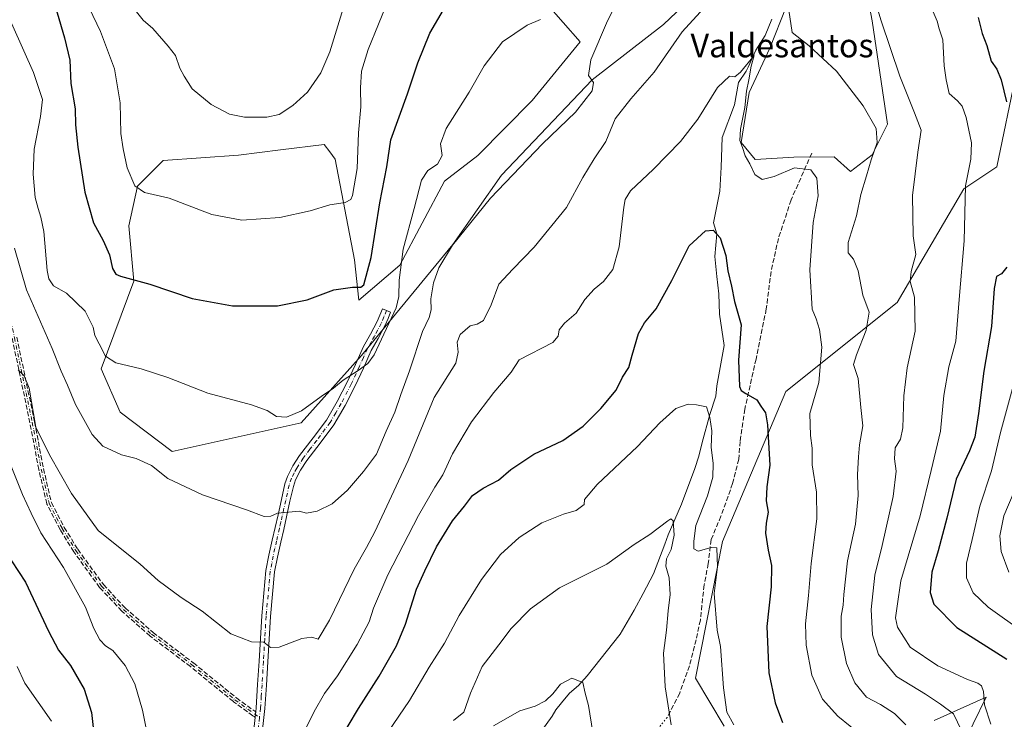
# Model space of a CAD drawing. Units: metres. Extents: x 552994 to 556432, y 4712432 to 4714782.
# Drawn here: x 554846 to 555180, y 4713357 to 4713595 of the extents above; entities that cross this region are included whole.
import ezdxf
from ezdxf.enums import TextEntityAlignment as Align

# ---------------------------------------------------------------- set-up
doc = ezdxf.new("R2010")
doc.units = ezdxf.units.M
doc.header["$MEASUREMENT"] = 0
for name, pattern in [('DGN Style 3', [2.307223458686699, 1.648016756204785, -0.6592067024819142]), ('DGN Style 4', [2.6384748266838614, 1.318413404963828, -0.6592067024819142, 0.001648016756204785, -0.6592067024819142]), ('DGN Style 5', [1.1536117293433497, 0.4944050268614355, -0.6592067024819142])]:
    doc.linetypes.add(name, pattern=pattern)
for name, color, linetype, lineweight in [('Arbolado forestal CxS', 92, 'Continuous', 0), ('Camino Cxs', 7, 'Continuous', 0), ('Camino eje', 30, 'DGN Style 4', 13), ('Corriente natural lineal', 142, 'Continuous', 13), ('Cultivos herbáceos CxS', 92, 'Continuous', 0), ('Curva de nivel maestra', 30, 'Continuous', 30), ('Curva de nivel normal', 30, 'Continuous', 0), ('Matorral CxS', 135, 'Continuous', 0), ('Senda', 7, 'DGN Style 3', 0), ('Senda virtual', 7, 'DGN Style 5', 0), ('Texto cartográfico', 7, 'Continuous', 0)]:
    doc.layers.add(name, color=color, linetype=linetype, lineweight=lineweight)
doc.styles.add('Style-Arial', font='txt')

# ---------------------------------------------------------------- blocks, each defined once
blk = doc.blocks.new('*U15')
at = {"layer": 'Matorral CxS', "color": 135, "linetype": 'Continuous', "lineweight": 0}
for points in [[(555184.1775000002, 4713577.0429, 677.6021999999939), (555177.5131999999, 4713544.935699999, 672.9723999999987), (555166.3441000005, 4713537.486099999, 669.7440999999963), (555143.6719000004, 4713498.854499999, 662.9995000000055), (555105.9912999999, 4713468.7371, 651.9131000000052), (555084.4351000004, 4713417.788100001, 645.8617999999988), (555075.2898000004, 4713371.411699999, 642.7188000000025), (555085.0877, 4713355.0811, 644.3127999999997)], [(555156.2862999998, 4713357.039899999, 663.1986000000034), (555173.8589000005, 4713364.931500001, 669.8905999999988), (555156.2971000001, 4713328.7927, 661.992499999993)], [(555106.0667000003, 4713599.2031, 659.2397999999957), (555100.4877000004, 4713585.166099999, 657.8163000000059), (555093.4589, 4713570.179300001, 655.4872000000032), (555090.8403000003, 4713553.1863, 654.7636999999959), (555095.5333000004, 4713547.447699999, 655.6266999999935), (555108.6683, 4713548.283700001, 656.3516999999993), (555122.3404999999, 4713548.315500001, 657.418399999995), (555127.9401000004, 4713543.344500001, 658.2633999999962), (555135.2603000002, 4713549.056100001, 659.6301999999996), (555140.4250999996, 4713559.3803, 661.1064000000042), (555135.2608000003, 4713594.488299999, 663.5262999999978), (555128.0301000001, 4713632.692700001, 666.1928000000044)], [(555024.6926999995, 4713600.533700001, 670.4611000000004), (555036.1505000005, 4713587.410700001, 666.7048000000068), (555019.9194999998, 4713567.454100001, 667.0703999999969), (555001.4316999996, 4713548.7611, 667.8365999999951), (554990.1593000004, 4713540.0985, 668.6766000000061), (554975.0526999999, 4713511.621300001, 670.9921999999933), (554961.0947000004, 4713499.657500001, 674.702099999995), (554959.6457000002, 4713513.3355, 676.8871999999974), (554953.1189000001, 4713547.514699999, 681.8417999999947), (554951.2379000001, 4713550.017100001, 682.4704999999958), (554949.3164999997, 4713552.572899999, 683.0705000000017), (554934.5637999997, 4713550.683900001, 683.9250999999931), (554920.2830999997, 4713548.8553, 683.9226999999955), (554894.7692999998, 4713547.068700001, 681.6787999999942), (554886.0869000005, 4713538.386700001, 680.258799999996), (554883.1030000001, 4713524.890699999, 677.7299000000058), (554884.8466999996, 4713506.1395, 675.3151999999973), (554873.6843999998, 4713476.374299999, 668.827099999995), (554880.1020000001, 4713461.708699999, 668.0405000000028), (554897.8015000002, 4713448.390100001, 667.3129999999946), (554941.6008000001, 4713458.0659, 669.6153000000049), (554961.9824999999, 4713480.890500001, 670.7770000000019), (554992.9994999999, 4713518.600500001, 666.8867000000029), (555009.4681000002, 4713542.088099999, 666.5528000000049), (555040.2396999998, 4713574.456900001, 665.0187000000005), (555064.4007000001, 4713593.2227, 663.3554000000004), (555079.5740999999, 4713607.6975, 662.309500000003)]]:
    blk.add_polyline3d(points, dxfattribs=at)

msp = doc.modelspace()

# ---------------------------------------------------------------- linework, layer by layer
at = {"layer": 'Arbolado forestal CxS', "color": 92, "linetype": 'Continuous', "lineweight": 0}
for points in [[(555085.0877, 4713355.0811, 644.3127999999997), (555075.2898000004, 4713371.411699999, 642.7188000000025), (555084.4351000004, 4713417.788100001, 645.8617999999988), (555105.9912999999, 4713468.7371, 651.9131000000052), (555143.6719000004, 4713498.854499999, 662.9995000000055), (555166.3441000005, 4713537.486099999, 669.7440999999963), (555177.5131999999, 4713544.935699999, 672.9723999999987), (555184.1775000002, 4713577.0429, 677.6021999999939)], [(555184.1775000002, 4713577.0429, 677.6021999999939), (555177.5131999999, 4713544.935699999, 672.9723999999987), (555166.3441000005, 4713537.486099999, 669.7440999999963), (555143.6719000004, 4713498.854499999, 662.9995000000055), (555105.9912999999, 4713468.7371, 651.9131000000052), (555084.4351000004, 4713417.788100001, 645.8617999999988), (555075.2898000004, 4713371.411699999, 642.7188000000025), (555085.0877, 4713355.0811, 644.3127999999997)], [(555156.2971000001, 4713328.7927, 661.992499999993), (555173.8589000005, 4713364.931500001, 669.8905999999988), (555156.2862999998, 4713357.039899999, 663.1986000000034)], [(555156.2862999998, 4713357.039899999, 663.1986000000034), (555173.8589000005, 4713364.931500001, 669.8905999999988), (555156.2971000001, 4713328.7927, 661.992499999993)]]:
    msp.add_polyline3d(points, dxfattribs=at)
at = {"layer": 'Camino Cxs', "color": 7, "linetype": 'Continuous', "lineweight": 0, "extrusion": (0.9932086605786407, -0.1140873125397878, 0.02281757368853156), "elevation": 13437.89049480041, "flags": 128}
msp.add_lwpolyline([(4745893.733928856, 351.903763046761), (4745893.853890739, 351.9107655810858), (4745894.653394529, 351.9578771356282), (4745895.573158245, 352.0134916151128)], dxfattribs=at)
at = {"layer": 'Camino Cxs', "color": 7, "linetype": 'Continuous', "lineweight": 0}
for points in [[(554924.2100999998, 4713343.0701, 657.1530999999959), (554925.9186000006, 4713358.1262, 658.4321999999956), (554925.9321, 4713358.2454, 658.4391999999935), (554926.0223000003, 4713359.039799999, 658.4863000000041), (554926.1260000002, 4713359.953700001, 658.5418999999965), (554926.2901, 4713361.4001, 658.6325999999972), (554926.7801000001, 4713369.280099999, 659.1918000000006), (554927.2600999996, 4713377.170100001, 659.6812000000064), (554928.1801000005, 4713392.5601, 660.9256000000023), (554929.6101000002, 4713407.940099999, 662.4498000000021), (554930.5601000004, 4713413.140100001, 663.0412999999971), (554931.7500999998, 4713418.280099999, 663.795299999998), (554932.7200999996, 4713422.550100001, 664.4710999999952), (554933.7001, 4713426.8101, 665.1444000000047), (554934.8501000004, 4713432.090100001, 666.0918999999994), (554936.0201000003, 4713437.3201, 667.2121999999945), (554936.8601000002, 4713439.850099999, 667.2375999999931), (554938.7701000003, 4713443.4801, 667.8720999999932), (554941.0100999996, 4713446.970100001, 667.668399999995), (554945.6300999997, 4713452.960100001, 668.1572000000015), (554950.1201, 4713459.0001, 668.7644), (554953.8101000004, 4713465.360099999, 669.3585000000021), (554957.2001, 4713471.880100001, 669.9149000000034), (554959.9401000004, 4713477.920100001, 670.4562000000005), (554962.6901000004, 4713483.940099999, 671.296199999997), (554965.1001000004, 4713488.170100001, 671.9459999999963), (554967.3701, 4713492.460100001, 672.0080000000017), (554968.2500999998, 4713494.590100001, 672.0081000000064), (554969.1401000004, 4713496.7301, 672.0298000000039), (554970.5201000003, 4713496.1601, 671.3868999999977), (554971.9001000002, 4713495.5801, 670.7422999999981), (554971.0100999996, 4713493.450099999, 670.7222999999941), (554970.0701000001, 4713491.1801, 670.6524000000063), (554967.7200999996, 4713486.7301, 670.6123999999982), (554965.3501000004, 4713482.5801, 670.4541999999929), (554962.6601, 4713476.6801, 670.1051000000007), (554959.8901000004, 4713470.5801, 669.6135000000068), (554956.4301000005, 4713463.9301, 669.0755000000064), (554952.6101000002, 4713457.360099999, 668.4107999999978), (554948.0100999996, 4713451.170100001, 667.7565000000031), (554943.4501, 4713445.2501, 668.2808999999979), (554941.3501000004, 4713441.9801, 669.1533000000054), (554939.6201, 4713438.6801, 668.2082999999984), (554938.9001000002, 4713436.520099999, 667.511400000003), (554937.7600999996, 4713431.440099999, 666.0418000000063), (554936.6101000002, 4713426.1601, 665.1288999999961), (554935.6300999997, 4713421.880100001, 664.4176000000007), (554934.6601, 4713417.610099999, 663.7514999999985), (554933.4801000003, 4713412.540100001, 663.0347999999941), (554932.5601000004, 4713407.540100001, 662.5642999999982), (554931.1501000002, 4713392.340100001, 661.0359999999928), (554930.2401000002, 4713376.9901, 659.7569999999978), (554929.7600999996, 4713369.100099999, 659.1410000000033), (554929.2600999996, 4713361.140100001, 658.5078999999969), (554927.1700999998, 4713342.720100001, 656.9513000000006)], [(554926.1260000002, 4713359.953700001, 658.5418999999965), (554926.2901, 4713361.4001, 658.6325999999972), (554926.7801000001, 4713369.280099999, 659.1918000000006), (554927.2600999996, 4713377.170100001, 659.6812000000064), (554928.1801000005, 4713392.5601, 660.9256000000023), (554929.6101000002, 4713407.940099999, 662.4498000000021), (554930.5601000004, 4713413.140100001, 663.0412999999971), (554931.7500999998, 4713418.280099999, 663.795299999998), (554932.7200999996, 4713422.550100001, 664.4710999999952), (554933.7001, 4713426.8101, 665.1444000000047), (554934.8501000004, 4713432.090100001, 666.0918999999994), (554936.0201000003, 4713437.3201, 667.2121999999945), (554936.8601000002, 4713439.850099999, 667.2375999999931), (554938.7701000003, 4713443.4801, 667.8720999999932), (554941.0100999996, 4713446.970100001, 667.668399999995), (554945.6300999997, 4713452.960100001, 668.1572000000015), (554950.1201, 4713459.0001, 668.7644), (554953.8101000004, 4713465.360099999, 669.3585000000021), (554957.2001, 4713471.880100001, 669.9149000000034), (554959.9401000004, 4713477.920100001, 670.4562000000005), (554962.6901000004, 4713483.940099999, 671.296199999997), (554965.1001000004, 4713488.170100001, 671.9459999999963), (554967.3701, 4713492.460100001, 672.0080000000017), (554968.2500999998, 4713494.590100001, 672.0081000000064), (554969.1401000004, 4713496.7301, 672.0298000000039), (554970.5201000003, 4713496.1601, 671.3868999999977), (554971.9001000002, 4713495.5801, 670.7422999999981), (554971.0100999996, 4713493.450099999, 670.7222999999941), (554970.0701000001, 4713491.1801, 670.6524000000063), (554967.7200999996, 4713486.7301, 670.6123999999982), (554965.3501000004, 4713482.5801, 670.4541999999929), (554962.6601, 4713476.6801, 670.1051000000007), (554959.8901000004, 4713470.5801, 669.6135000000068), (554956.4301000005, 4713463.9301, 669.0755000000064), (554952.6101000002, 4713457.360099999, 668.4107999999978), (554948.0100999996, 4713451.170100001, 667.7565000000031), (554943.4501, 4713445.2501, 668.2808999999979), (554941.3501000004, 4713441.9801, 669.1533000000054), (554939.6201, 4713438.6801, 668.2082999999984), (554938.9001000002, 4713436.520099999, 667.511400000003), (554937.7600999996, 4713431.440099999, 666.0418000000063), (554936.6101000002, 4713426.1601, 665.1288999999961), (554935.6300999997, 4713421.880100001, 664.4176000000007), (554934.6601, 4713417.610099999, 663.7514999999985), (554933.4801000003, 4713412.540100001, 663.0347999999941), (554932.5601000004, 4713407.540100001, 662.5642999999982), (554931.1501000002, 4713392.340100001, 661.0359999999928), (554930.2401000002, 4713376.9901, 659.7569999999978), (554929.7600999996, 4713369.100099999, 659.1410000000033), (554929.2600999996, 4713361.140100001, 658.5078999999969), (554927.1700999998, 4713342.720100001, 656.9513000000006)], [(554924.2100999998, 4713343.0701, 657.1530999999959), (554925.9186000006, 4713358.1262, 658.4321999999956)]]:
    msp.add_polyline3d(points, dxfattribs=at)
at = {"layer": 'Camino eje', "color": 30, "linetype": 'DGN Style 4', "lineweight": 13}
for points in [[(554837.7962999997, 4713533.319300001, 663.3646000000008), (554840.1775000002, 4713514.904300001, 663.5209000000032), (554841.9238999998, 4713498.076900001, 662.3025000000052), (554844.3051000005, 4713486.964299999, 661.5651000000071), (554850.3375000004, 4713458.2305, 660.2339999999967), (554853.3539000005, 4713442.3555, 659.1858999999968), (554856.0526999999, 4713430.7667, 658.2780000000057), (554860.4977000002, 4713422.1941, 658.0243000000046), (554865.1013000002, 4713414.732899999, 657.9003999999986), (554873.8327000003, 4713402.6679, 657.9229999999952), (554881.2938999999, 4713394.7303, 657.5243000000046), (554890.8189000003, 4713386.3167, 657.5576000000001), (554904.4715, 4713375.9979, 658.5151000000042), (554919.0765000005, 4713364.091499999, 658.8984999999957), (554927.4077000003, 4713358.032299999, 658.3454000000056)], [(554970.5201000003, 4713496.1601, 671.3868999999977), (554969.6300999997, 4713494.020099999, 671.3652000000002), (554968.7200999996, 4713491.8201, 671.3092000000033), (554967.5450999998, 4713489.595100001, 671.2495000000055), (554966.4101, 4713487.450099999, 671.2005000000064), (554965.2251000004, 4713485.3751, 671.1548999999941), (554964.0201000003, 4713483.2601, 670.8245000000024), (554962.6451000003, 4713480.2501, 670.4983999999968), (554961.3000999996, 4713477.300100001, 670.2790999999997), (554958.5450999998, 4713471.2301, 669.7578000000067), (554955.1201, 4713464.645099999, 669.2106000000058), (554953.2751000002, 4713461.465100001, 668.8913999999932), (554951.3651000002, 4713458.1801, 668.5755000000064), (554946.8201000001, 4713452.065099999, 667.906799999997), (554944.5401, 4713449.1051, 667.696100000001), (554942.2301000003, 4713446.110099999, 668.0684000000037), (554940.0601000004, 4713442.7301, 668.5109999999986), (554939.1951000001, 4713441.0801, 668.0935000000027), (554938.2401000002, 4713439.265100001, 667.5519000000058), (554937.4600999998, 4713436.920100001, 666.9980000000069), (554936.3051000005, 4713431.765100001, 666.0547999999981), (554935.1551000001, 4713426.485099999, 665.138300000006), (554934.6651, 4713424.345100001, 664.7857999999978), (554934.1750999996, 4713422.215100001, 664.4431000000042), (554933.2050999999, 4713417.9451, 663.7605999999942), (554932.6151000002, 4713415.4101, 663.3934000000008), (554932.0201000003, 4713412.840100001, 663.0338999999949), (554931.5601000004, 4713410.340100001, 662.7740999999951), (554931.0850999998, 4713407.7401, 662.5065999999933), (554929.6651, 4713392.450099999, 660.9807000000001), (554929.2050999999, 4713384.755100001, 660.2804000000033), (554928.7500999998, 4713377.0801, 659.715200000006), (554928.2701000003, 4713369.190099999, 659.1634000000049), (554928.0251000002, 4713365.2501, 658.8767999999982), (554927.7751000002, 4713361.270099999, 658.5760000000009), (554927.4077000003, 4713358.032299999, 658.3454000000056)], [(554927.4077000003, 4713358.032299999, 658.3454000000056), (554925.6901000004, 4713342.895099999, 657.0507999999973)]]:
    msp.add_polyline3d(points, dxfattribs=at)
at = {"layer": 'Corriente natural lineal', "color": 142, "linetype": 'Continuous', "lineweight": 13}
msp.add_polyline3d([(555101.2401000002, 4713595.0601, 657.2090000000027), (555098.9200999998, 4713589.4901, 657.2899999999936), (555095.8326000003, 4713584.593800001, 656.6205000000045), (555093.1868000003, 4713578.773, 655.9103000000032), (555092.5517999995, 4713577.397100001, 655.625199999995), (555089.9058999997, 4713573.587099999, 655.232600000003), (555088.5184000004, 4713566.024, 654.6539000000049), (555084.3627000004, 4713554.958900001, 653.9134000000049), (555084.0356000002, 4713544.796800001, 652.8230999999942), (555083.5144999997, 4713536.696000001, 651.9900999999954), (555081.4392999997, 4713525.961999999, 650.6154999999999), (555082.5250000004, 4713522.175000001, 650.1837999999989), (555081.8625999996, 4713514.532000001, 649.1465999999928), (555082.5807999996, 4713507.687100001, 648.5197999999946), (555083.2751000002, 4713501.8651, 648.3269), (555083.4901000002, 4713494.9101, 647.9070000000065), (555084.9801000003, 4713484.290100001, 647.5651000000071), (555082.5301000001, 4713470.5801, 646.0823999999993), (555082.2100999998, 4713467.1501, 645.8747000000003), (555080.1901000004, 4713460.870100001, 645.3058000000019), (555077.5500999996, 4713451.380100001, 643.3365999999951), (555076.4200999998, 4713446.7401, 643.1045000000013), (555075.1101000002, 4713442.630100001, 643.0132000000012), (555070.5500999996, 4713430.5001, 641.5956000000006), (555065.9901000002, 4713420.050100001, 639.9600999999967), (555064.9501, 4713416.9301, 639.439400000003), (555061.0100999996, 4713406.870100001, 638.868100000007), (555057.5201000003, 4713400.1601, 637.6984999999986), (555054.4801000003, 4713394.5001, 637.6674999999959), (555049.7500999998, 4713386.370100001, 636.818499999994), (555038.5500999996, 4713372.2601, 635.3160999999964), (555035.6801000005, 4713368.950099999, 635.1695999999939), (555032.6101000002, 4713366.370100001, 634.8861999999936), (555029.8300999999, 4713363.0101, 634.6238000000012), (555027.9901000002, 4713360.6601, 634.3592000000062), (555026.6401000004, 4713358.4801, 633.9983000000066), (555023.1401000004, 4713353.6501, 633.2168999999994)], dxfattribs=at)
at = {"layer": 'Cultivos herbáceos CxS', "color": 92, "linetype": 'Continuous', "lineweight": 0}
for points in [[(555128.0301000001, 4713632.692700001, 666.1928000000044), (555135.2608000003, 4713594.488299999, 663.5262999999978), (555140.4250999996, 4713559.3803, 661.1064000000042), (555135.2603000002, 4713549.056100001, 659.6301999999996), (555127.9401000004, 4713543.344500001, 658.2633999999962), (555122.3404999999, 4713548.315500001, 657.418399999995), (555108.6683, 4713548.283700001, 656.3516999999993), (555095.5333000004, 4713547.447699999, 655.6266999999935), (555090.8403000003, 4713553.1863, 654.7636999999959), (555093.4589, 4713570.179300001, 655.4872000000032), (555100.4877000004, 4713585.166099999, 657.8163000000059), (555106.0667000003, 4713599.2031, 659.2397999999957)], [(555106.0667000003, 4713599.2031, 659.2397999999957), (555100.4877000004, 4713585.166099999, 657.8163000000059), (555093.4589, 4713570.179300001, 655.4872000000032), (555090.8403000003, 4713553.1863, 654.7636999999959), (555095.5333000004, 4713547.447699999, 655.6266999999935), (555108.6683, 4713548.283700001, 656.3516999999993), (555122.3404999999, 4713548.315500001, 657.418399999995), (555127.9401000004, 4713543.344500001, 658.2633999999962), (555135.2603000002, 4713549.056100001, 659.6301999999996), (555140.4250999996, 4713559.3803, 661.1064000000042), (555135.2608000003, 4713594.488299999, 663.5262999999978), (555128.0301000001, 4713632.692700001, 666.1928000000044)], [(555079.5740999999, 4713607.6975, 662.309500000003), (555064.4007000001, 4713593.2227, 663.3554000000004), (555040.2396999998, 4713574.456900001, 665.0187000000005), (555009.4681000002, 4713542.088099999, 666.5528000000049), (554992.9994999999, 4713518.600500001, 666.8867000000029), (554961.9824999999, 4713480.890500001, 670.7770000000019), (554941.6008000001, 4713458.0659, 669.6153000000049), (554897.8015000002, 4713448.390100001, 667.3129999999946), (554880.1020000001, 4713461.708699999, 668.0405000000028), (554873.6843999998, 4713476.374299999, 668.827099999995), (554884.8466999996, 4713506.1395, 675.3151999999973), (554883.1030000001, 4713524.890699999, 677.7299000000058), (554886.0869000005, 4713538.386700001, 680.258799999996), (554894.7692999998, 4713547.068700001, 681.6787999999942), (554920.2830999997, 4713548.8553, 683.9226999999955), (554934.5637999997, 4713550.683900001, 683.9250999999931), (554949.3164999997, 4713552.572899999, 683.0705000000017), (554951.2379000001, 4713550.017100001, 682.4704999999958), (554953.1189000001, 4713547.514699999, 681.8417999999947), (554959.6457000002, 4713513.3355, 676.8871999999974), (554961.0947000004, 4713499.657500001, 674.702099999995), (554975.0526999999, 4713511.621300001, 670.9921999999933), (554990.1593000004, 4713540.0985, 668.6766000000061), (555001.4316999996, 4713548.7611, 667.8365999999951), (555019.9194999998, 4713567.454100001, 667.0703999999969), (555036.1505000005, 4713587.410700001, 666.7048000000068), (555024.6926999995, 4713600.533700001, 670.4611000000004)], [(554897.8015000002, 4713448.390100001, 667.3129999999946), (554941.6008000001, 4713458.0659, 669.6153000000049), (554961.9824999999, 4713480.890500001, 670.7770000000019), (554992.9994999999, 4713518.600500001, 666.8867000000029), (555009.4681000002, 4713542.088099999, 666.5528000000049), (555040.2396999998, 4713574.456900001, 665.0187000000005), (555064.4007000001, 4713593.2227, 663.3554000000004), (555079.5740999999, 4713607.6975, 662.309500000003)], [(555024.6926999995, 4713600.533700001, 670.4611000000004), (555036.1505000005, 4713587.410700001, 666.7048000000068), (555019.9194999998, 4713567.454100001, 667.0703999999969), (555001.4316999996, 4713548.7611, 667.8365999999951), (554990.1593000004, 4713540.0985, 668.6766000000061), (554975.0526999999, 4713511.621300001, 670.9921999999933), (554961.0947000004, 4713499.657500001, 674.702099999995), (554959.6457000002, 4713513.3355, 676.8871999999974), (554953.1189000001, 4713547.514699999, 681.8417999999947), (554951.2379000001, 4713550.017100001, 682.4704999999958), (554949.3164999997, 4713552.572899999, 683.0705000000017), (554934.5637999997, 4713550.683900001, 683.9250999999931), (554920.2830999997, 4713548.8553, 683.9226999999955), (554894.7692999998, 4713547.068700001, 681.6787999999942), (554886.0869000005, 4713538.386700001, 680.258799999996), (554883.1030000001, 4713524.890699999, 677.7299000000058), (554884.8466999996, 4713506.1395, 675.3151999999973), (554873.6843999998, 4713476.374299999, 668.827099999995), (554880.1020000001, 4713461.708699999, 668.0405000000028), (554897.8015000002, 4713448.390100001, 667.3129999999946)]]:
    msp.add_polyline3d(points, dxfattribs=at)
at = {"layer": 'Curva de nivel maestra', "color": 30, "linetype": 'Continuous', "lineweight": 30, "flags": 128}
for points, elevation in [([(554856.2999999998, 4713605.770099999), (554861.2199999997, 4713588.7601), (554863.1299999999, 4713581.170100001), (554863.4199999999, 4713573.2501), (554864.8399999999, 4713564.6601), (554865.04, 4713559.200099999), (554865.7599999999, 4713551.600099999), (554868.2000000002, 4713536.370100001), (554871.0899999999, 4713526.0001), (554874.4199999999, 4713519.920100001), (554876.5199999996, 4713515.100099999), (554877.5300000003, 4713510.450099999), (554878.7300000004, 4713508.5101), (554880.2599999999, 4713507.800100001), (554890.2699999996, 4713505.170100001), (554904.5899999999, 4713500.270099999), (554918.2199999997, 4713497.800100001), (554933.5499999998, 4713497.770099999), (554943.5800000001, 4713499.850099999), (554952.6600000003, 4713503.2301), (554958.9100000003, 4713504.110099999), (554961.7699999996, 4713504.130100001), (554962.8499999996, 4713504.9001), (554965.25, 4713514.170100001), (554968.2000000002, 4713532.7501), (554970.6200000001, 4713544.9301), (554971.9600000001, 4713554.0701), (554977.6399999997, 4713569.720100001), (554981.1799999997, 4713580.280099999), (554985.1399999997, 4713590.270099999), (554989.8499999996, 4713598.2601)], 675), ([(555171.2000000002, 4713595.6601), (555172.5499999998, 4713590.220100001), (555174.1500000004, 4713586.120100001), (555175.6399999997, 4713580.840100001), (555177.4900000002, 4713578.0801), (555178.9500000002, 4713574.460100001), (555180.7699999996, 4713567.050100001)], 675), ([(554954.0300000003, 4713349.4001), (554960.9800000004, 4713361.0801), (554968.0099999999, 4713372.0801), (554973.8700000001, 4713382.420100001), (554976.9900000002, 4713389.7501), (554980.7199999997, 4713401.620100001), (554983.5199999996, 4713407.880100001), (554987.5099999999, 4713415.940099999), (554992.8700000001, 4713424.7601), (554996.9299999997, 4713429.7401), (554999.6699999999, 4713433.4101), (555003.25, 4713435.860099999), (555008.5300000003, 4713438.5701), (555012.6200000001, 4713442.200099999), (555020.4500000002, 4713447.450099999), (555030.3399999999, 4713452.0601), (555037.2100000001, 4713456.9301), (555043.2000000002, 4713462.880100001), (555048.3700000001, 4713469.130100001), (555050.54, 4713473.5601), (555052.7400000002, 4713476.850099999), (555053.8700000001, 4713481.0801), (555056, 4713488.440099999), (555058.04, 4713492.0601), (555062, 4713496.7301), (555067.29, 4713506.4001), (555073.2000000002, 4713518.100099999), (555078.6699999999, 4713523.220100001), (555081.3399999999, 4713523.4901), (555083.7100000001, 4713520.860099999), (555085.5800000001, 4713514.870100001), (555086.2800000003, 4713509.600099999), (555087.4800000004, 4713504.4001), (555088.54, 4713499.2601), (555090.8499999996, 4713491.380100001), (555089.9500000002, 4713479.380100001), (555090.2199999997, 4713470.370100001), (555090.75, 4713469.0601), (555092.4400000004, 4713468.030099999), (555096.0899999999, 4713465.860099999), (555097.5, 4713463.7601), (555099.0700000003, 4713461.5001), (555099.75, 4713457.4301), (555100.0300000003, 4713451.390100001), (555100.5599999996, 4713443.6601), (555099.5099999999, 4713436.350099999), (555099.2599999999, 4713431.5801), (555099.9699999997, 4713427.700099999), (555099.2599999999, 4713424.030099999), (555099.1100000005, 4713420.670100001), (555099.9400000004, 4713414.8101), (555101.0899999999, 4713409.600099999), (555100.9800000004, 4713402.4001), (555099.54, 4713388.920100001), (555100.1900000004, 4713373.210100001), (555102.29, 4713363.040100001), (555104.8300000001, 4713356.380100001)], 650), ([(555180.9000000004, 4713510.850099999), (555179.0999999996, 4713508.600099999), (555177.4299999997, 4713507.7301), (555176.6399999997, 4713503.620100001), (555175.7000000002, 4713490.720100001), (555173.1699999999, 4713475.5701), (555171.3499999996, 4713461.200099999), (555170.0499999998, 4713453.2501), (555168.2599999999, 4713448.540100001), (555163.7199999997, 4713438.9901), (555160.5599999996, 4713425.7301), (555157.6600000003, 4713414.6601), (555155.5199999996, 4713407.350099999), (555154.9400000004, 4713400.460100001), (555156.1299999999, 4713396.4901), (555163.9600000001, 4713388.620100001), (555180.9699999997, 4713377.8201)], 675), ([(554843.2699999996, 4713411.190099999), (554848.04, 4713403.9901), (554855.8300000001, 4713387.350099999), (554859.29, 4713380.940099999), (554863.3600000005, 4713375.700099999), (554867.9000000004, 4713367.670100001), (554870.3899999997, 4713359.7401), (554871.9400000004, 4713346.5801)], 650)]:
    msp.add_lwpolyline(points, dxfattribs=dict(at, elevation=elevation))
at = {"layer": 'Curva de nivel normal', "color": 30, "linetype": 'Continuous', "lineweight": 0, "flags": 128}
for points, elevation in [([(555130.4199999999, 4713620.6801), (555138.3300000001, 4713594.540100001), (555144.6399999997, 4713575.6801), (555149.6399999997, 4713563.300100001), (555151.9000000004, 4713557.4001), (555150.7100000001, 4713549.920100001), (555148.8700000001, 4713535.170100001), (555149.1900000004, 4713521.590100001), (555150.0899999999, 4713515.220100001), (555148.5, 4713509.4301), (555148.1399999997, 4713506.0101), (555149.5599999996, 4713500.7601), (555149.8399999999, 4713489.170100001), (555147.0899999999, 4713476.7601), (555145.9299999997, 4713467.2601), (555145.6799999997, 4713456.4101), (555144.8499999996, 4713452.530099999), (555143.0300000003, 4713449.5801), (555142.8200000003, 4713445.8201), (555143.4000000004, 4713441.700099999), (555142.3799999999, 4713433.100099999), (555138.6100000005, 4713416.4001), (555136.0999999996, 4713406.420100001), (555134.9299999997, 4713394.7501), (555135.3700000001, 4713386.100099999), (555137.4299999997, 4713379.420100001), (555143.4600000001, 4713372.040100001), (555153.3200000003, 4713366.030099999), (555158.3799999999, 4713362.590100001), (555162.7999999998, 4713359.290100001), (555165.4900000002, 4713353.690099999)], 664.9999999999999), ([(554885.2699999996, 4713598.090100001), (554887.9199999999, 4713594.7501), (554891.2199999997, 4713591.890100001), (554896.3899999997, 4713585.940099999), (554898.9100000003, 4713582.720100001), (554900.4199999999, 4713578.440099999), (554901.8799999999, 4713575.7601), (554904.6100000005, 4713571.450099999), (554910.9699999997, 4713566.0601), (554917.29, 4713562.790100001), (554922.3300000001, 4713561.8301), (554929.9600000001, 4713561.790100001), (554934.1200000001, 4713562.670100001), (554938.7400000002, 4713565.7601), (554943.6900000004, 4713570.2601), (554948.25, 4713576.880100001), (554951.2199999997, 4713584.020099999), (554961.5199999996, 4713617.530099999)], 685), ([(554844.3600000005, 4713517.340100001), (554848.4000000004, 4713503.170100001), (554857.1200000001, 4713483.350099999), (554860.1200000001, 4713475.600099999), (554862.2400000002, 4713470.860099999), (554864.9600000001, 4713464.340100001), (554870.6100000005, 4713454.130100001), (554874.2999999998, 4713450.140100001), (554880.5599999996, 4713447.200099999), (554885.5599999996, 4713445.920100001), (554890.8399999999, 4713443.550100001), (554896.3200000003, 4713439.200099999), (554908.1100000005, 4713433.630100001), (554923, 4713428.520099999), (554928.9699999997, 4713426.2501), (554931.2300000004, 4713426.450099999), (554933.5499999998, 4713427.470100001), (554937.2199999997, 4713427.7601), (554940.8899999997, 4713428.1501), (554943.3899999997, 4713427.4301), (554946.9699999997, 4713428.140100001), (554952.1200000001, 4713430.640100001), (554957.2800000003, 4713435.200099999), (554962.7000000002, 4713441.5001), (554967.0700000003, 4713447.4101), (554970.4000000004, 4713455.210100001), (554973.3600000005, 4713461.7401), (554975.3700000001, 4713467.7401), (554978.3499999996, 4713475.7401), (554982.6799999997, 4713489.0601), (554985.0199999996, 4713493.8201), (554985.5999999996, 4713496.440099999), (554985.5099999999, 4713500.1801), (554986.4400000004, 4713505.540100001), (554988.2699999996, 4713510.710100001), (554992.9000000004, 4713518.3101), (555005.79, 4713534.350099999), (555023.4400000004, 4713552.770099999), (555034.5499999998, 4713563.530099999), (555040.2199999997, 4713570.690099999), (555040.6699999999, 4713573.620100001), (555039, 4713575.960100001), (555039.8200000003, 4713581.2401), (555045.4699999997, 4713594.5101), (555052.2699999996, 4713607.9801)], 664.9999999999999), ([(554840, 4713601.0601), (554850.8099999996, 4713577.0101), (554853.7599999999, 4713567.790100001), (554853.1399999997, 4713562.0601), (554851.04, 4713550.940099999), (554850.6100000005, 4713542.4801), (554851.3099999996, 4713534.520099999), (554852.3700000001, 4713530.800100001), (554853.1900000004, 4713527.840100001), (554854.2599999999, 4713522.950099999), (554855.4100000003, 4713509.780099999), (554855.9600000001, 4713506.9801), (554857.5599999996, 4713504.550100001), (554861.9000000004, 4713502.100099999), (554868.29, 4713496.020099999), (554871.0199999996, 4713490.520099999), (554871.5199999996, 4713487.690099999), (554873.0099999999, 4713484.9101), (554875.1799999997, 4713480.7401), (554878.6699999999, 4713478.4101), (554887.3200000003, 4713476.360099999), (554896.3399999999, 4713473.460100001), (554909.9299999997, 4713468.1801), (554924.6799999997, 4713464.200099999), (554930.0300000003, 4713462.210100001), (554933.1699999999, 4713460.190099999), (554936.54, 4713460.020099999), (554941.6900000004, 4713462.190099999), (554948.3499999996, 4713467.020099999), (554952.5099999999, 4713469.840100001), (554955.7999999998, 4713472.540100001), (554960.8799999999, 4713475.870100001), (554964.1900000004, 4713478.2601), (554966.29, 4713481.1601), (554973.7199999997, 4713497.0601), (554974.6799999997, 4713500.970100001), (554974.7800000003, 4713506.470100001), (554976.2000000002, 4713517.020099999), (554979.9000000004, 4713530.800100001), (554982.3799999999, 4713540.4001), (554984.5099999999, 4713543.7301), (554987.7699999996, 4713545.860099999), (554989.4199999999, 4713548.790100001), (554988.8600000005, 4713552.7601), (554990.6799999997, 4713557.950099999), (554998.5099999999, 4713570.2601), (555003.6299999999, 4713579.2301), (555009.8799999999, 4713587.3301), (555018.2199999997, 4713592.9901), (555022.7599999999, 4713594.970100001)], 670), ([(554845.5999999996, 4713476.090100001), (554847.6100000005, 4713474.040100001), (554849.2999999998, 4713469.8101), (554851.5, 4713456.5701), (554856.1299999999, 4713447.1601), (554863.6399999997, 4713434.0801), (554872.6399999997, 4713421.520099999), (554886.9699999997, 4713410.1601), (554893.0800000001, 4713404.600099999), (554900.8799999999, 4713398.7401), (554907.9299999997, 4713394.120100001), (554917.6399999997, 4713386.4301), (554924.7599999999, 4713383.770099999), (554928.8899999997, 4713383.690099999), (554931.1100000005, 4713381.790100001), (554934.1100000005, 4713381.890100001), (554941.7800000003, 4713384.9101), (554945.2199999997, 4713385.380100001), (554947.3099999996, 4713384.6601), (554951.1699999999, 4713391.0601), (554959.4800000004, 4713408.420100001), (554963.7400000002, 4713415.7401), (554966.5700000003, 4713421.0701), (554977.8399999999, 4713445.2601), (554986.6799999997, 4713466.620100001), (554994, 4713478.340100001), (554994.79, 4713482.0701), (554994.4699999997, 4713485.4001), (554995.5300000003, 4713488.0601), (554998.8300000001, 4713491.0001), (555001.2100000001, 4713491.520099999), (555003.3700000001, 4713492.8101), (555006, 4713498.100099999), (555008.6399999997, 4713505.0801), (555013.3600000005, 4713510.200099999), (555020.54, 4713517.7401), (555031.54, 4713531.100099999), (555037.1299999999, 4713541.300100001), (555040.9000000004, 4713547.630100001), (555044.8600000005, 4713553.5001), (555048.0999999996, 4713561.2501), (555053.3399999999, 4713568.050100001), (555061.2699999996, 4713577.050100001), (555070.7400000002, 4713590.720100001), (555080.5800000001, 4713601.670100001)], 660), ([(554869.5999999996, 4713598.9101), (554873.4800000004, 4713590.9001), (554878.2300000004, 4713578.210100001), (554880.2100000001, 4713566.700099999), (554880.4299999997, 4713556.2601), (554881.2000000002, 4713551.030099999), (554882.5, 4713544.630100001), (554885.0999999996, 4713538.470100001), (554888.4199999999, 4713536.220100001), (554896.8099999996, 4713534.3201), (554911.29, 4713528.800100001), (554921.4000000004, 4713526.860099999), (554934.3499999996, 4713527.720100001), (554944.5499999998, 4713530.0001), (554951.2199999997, 4713532.020099999), (554956.5099999999, 4713532.9001), (554958.3600000005, 4713533.890100001), (554958.9900000002, 4713535.2501), (554960.5499999998, 4713544.3301), (554961.04, 4713556.470100001), (554961.7599999999, 4713565.3201), (554961.7000000002, 4713571.720100001), (554962.0499999998, 4713577.390100001), (554964.3099999996, 4713584.720100001), (554971.2999999998, 4713602.050100001)], 680), ([(555106.9199999999, 4713598.1601), (555108.1399999997, 4713590.550100001), (555113.8399999999, 4713585.960100001), (555123.1900000004, 4713577.360099999), (555132.1900000004, 4713565.6601), (555136.5599999996, 4713557.9101), (555136.9000000004, 4713553.220100001), (555134.8799999999, 4713547.380100001), (555133.3600000005, 4713541.9001), (555131.4000000004, 4713535.610099999), (555129.9600000001, 4713528.3301), (555127.0499999998, 4713519.300100001), (555127.1100000005, 4713515.720100001), (555128.9600000001, 4713513.5601), (555130.5, 4713509.700099999), (555132.1200000001, 4713501.380100001), (555134.1799999997, 4713495.610099999), (555133.2199999997, 4713489.4901), (555129.8799999999, 4713481.1801), (555128.9500000002, 4713477.850099999), (555130.5199999996, 4713473.170100001), (555131.3799999999, 4713463.3201), (555132.0899999999, 4713457.0701), (555130.9000000004, 4713450.6601), (555130.5599999996, 4713446.5701), (555130.2199999997, 4713440.5001), (555130.5199999996, 4713433.360099999), (555129.5700000003, 4713423.710100001), (555126.8200000003, 4713411.2401), (555125.6200000001, 4713399.8101), (555125.3799999999, 4713396.2301), (555124.7300000004, 4713392.420100001), (555124.7400000002, 4713385.3201), (555126.4800000004, 4713376.4101), (555129.3799999999, 4713369.8301), (555133.3399999999, 4713364.9901), (555138.0999999996, 4713362.4301), (555142.8600000005, 4713359.420100001), (555146.6699999999, 4713355.5601)], 660), ([(555155.9100000003, 4713597.5601), (555157.3200000003, 4713594.380100001), (555158, 4713591.800100001), (555159.1799999997, 4713588.050100001), (555159.6699999999, 4713579.2601), (555160.3300000001, 4713574.470100001), (555161.3200000003, 4713569.850099999), (555164.1600000003, 4713567.350099999), (555165.7199999997, 4713565.5801), (555167.1299999999, 4713561.6601), (555168.9299999997, 4713553.1501), (555168.6500000004, 4713547.590100001), (555166.9400000004, 4713538.540100001), (555166.3899999997, 4713519.790100001), (555164.7199999997, 4713499.9801), (555163.6200000001, 4713485.840100001), (555161.2000000002, 4713477.040100001), (555159.5999999996, 4713467.3201), (555158.3600000005, 4713455.2301), (555155.2800000003, 4713441.940099999), (555151.4800000004, 4713426.4901), (555144.9199999999, 4713404.4101), (555143.7699999996, 4713395.800100001), (555143.1500000004, 4713391.890100001), (555143.79, 4713388.6801), (555148.1399999997, 4713381.9901), (555157.5099999999, 4713375.610099999), (555167.54, 4713370.9901), (555171.0999999996, 4713369.7301), (555172.2999999998, 4713368.860099999), (555173.0099999999, 4713366.9001), (555173.2999999998, 4713362.3201), (555175.4600000001, 4713355.8101)], 670), ([(554940.7400000002, 4713349.420100001), (554945.9800000004, 4713360.1601), (554949.4600000001, 4713366.2301), (554953.9000000004, 4713372.2501), (554960.5999999996, 4713382.880100001), (554964.5899999999, 4713390.550100001), (554966.0499999998, 4713395.170100001), (554970.9900000002, 4713406.450099999), (554981.3899999997, 4713426.620100001), (554986.8799999999, 4713436.2401), (554989.5999999996, 4713440.450099999), (554992.9400000004, 4713447.5801), (554999.3799999999, 4713458.440099999), (555006.9500000002, 4713468.4101), (555012.7599999999, 4713475.280099999), (555015.54, 4713479.4101), (555026.9100000003, 4713485.350099999), (555028.7599999999, 4713487.520099999), (555029.1200000001, 4713489.6801), (555030.8899999997, 4713491.950099999), (555034.8099999996, 4713495.340100001), (555037.8099999996, 4713499.940099999), (555040.8899999997, 4713503.4801), (555044.0800000001, 4713506.0601), (555047.25, 4713510.0601), (555049.4000000004, 4713517.790100001), (555051.0300000003, 4713531.3101), (555051.4600000001, 4713533.860099999), (555053.3099999996, 4713536.790100001), (555061.0599999996, 4713544.190099999), (555070.1799999997, 4713553.5801), (555076.1200000001, 4713561.1801), (555082.7800000003, 4713571.8201), (555086.8399999999, 4713575.7301), (555088.6699999999, 4713575.520099999), (555090.5999999996, 4713577.020099999), (555095.1699999999, 4713582.710100001), (555094.1500000004, 4713579.100099999), (555093.4100000003, 4713574.460100001), (555092.5999999996, 4713570.590100001), (555092.04, 4713565.100099999), (555090.5599999996, 4713557.7401), (555090.3200000003, 4713553.9001), (555091.2300000004, 4713551.520099999), (555092.1600000003, 4713548.6601), (555093.7699999996, 4713545.970100001), (555095.4900000002, 4713542.360099999), (555097.9199999999, 4713540.6601), (555101.9600000001, 4713541.6501), (555108.8600000005, 4713544.600099999), (555114.4000000004, 4713543.880100001), (555116.4199999999, 4713541.100099999), (555116.8799999999, 4713535.0601), (555115.25, 4713526.0601), (555114.04, 4713509.970100001), (555114.9100000003, 4713496.640100001), (555116.2000000002, 4713493.4001), (555117.3499999996, 4713489.700099999), (555118.2000000002, 4713483.780099999), (555117.1399999997, 4713471.7401), (555114.04, 4713461.2501), (555114.3399999999, 4713453.790100001), (555114.9199999999, 4713449.440099999), (555114.8799999999, 4713443.840100001), (555116.3499999996, 4713434.5801), (555116.5199999996, 4713425.4901), (555114.5099999999, 4713410.290100001), (555113.6500000004, 4713399.420100001), (555112.6600000003, 4713389.870100001), (555112.8499999996, 4713382.610099999), (555114.7599999999, 4713372.420100001), (555118.3899999997, 4713364.300100001), (555123.5800000001, 4713358.550100001), (555131.9299999997, 4713351.720100001)], 655), ([(555183.2100000001, 4713471.0001), (555178.7999999998, 4713454.7401), (555175.6699999999, 4713441.7601), (555171.7699999996, 4713429.840100001), (555169.1500000004, 4713418.4301), (555167.2199999997, 4713410.420100001), (555167.2800000003, 4713405.450099999), (555169.4500000002, 4713400.390100001), (555174.5999999996, 4713395.4901), (555186.79, 4713386.780099999)], 680), ([(554969.1600000003, 4713350.420100001), (554978.2599999999, 4713363.800100001), (554984.9800000004, 4713375.170100001), (554990.2000000002, 4713383.280099999), (554995.1600000003, 4713392.6601), (555002.7300000004, 4713404.940099999), (555009.2100000001, 4713413.380100001), (555015.54, 4713419.210100001), (555023.2100000001, 4713424.110099999), (555030.54, 4713427.090100001), (555034.8799999999, 4713428.300100001), (555037.5, 4713430.3301), (555037.6100000005, 4713432.0601), (555041.9600000001, 4713437.100099999), (555055.5899999999, 4713450.0001), (555063.2400000002, 4713458.090100001), (555068.6500000004, 4713462.9801), (555072.8099999996, 4713464.380100001), (555075.6200000001, 4713464.1801), (555079.0199999996, 4713463.4801), (555080.1699999999, 4713459.8301), (555080.8099999996, 4713455.4101), (555080.5700000003, 4713449.790100001), (555081.25, 4713444.2601), (555081.1699999999, 4713439.600099999), (555079.3600000005, 4713433.350099999), (555075.4299999997, 4713423.220100001), (555074.79, 4713417.950099999), (555074.7000000002, 4713415.270099999), (555076.1799999997, 4713414.470100001), (555080.5999999996, 4713415.7501), (555082.5499999998, 4713415.600099999), (555082.8300000001, 4713409.2501), (555081.6299999999, 4713400.1601), (555082.6900000004, 4713387.7501), (555083.8200000003, 4713382.130100001), (555084.8200000003, 4713368.140100001), (555085.9800000004, 4713359.9101), (555088.3600000005, 4713355.5701)], 645), ([(554841.3700000001, 4713447.860099999), (554847.0499999998, 4713433.7401), (554850.0099999999, 4713427.4101), (554853.2599999999, 4713420.710100001), (554860.9500000002, 4713408.9901), (554868.3499999996, 4713395.550100001), (554871.2699999996, 4713388.2401), (554873.2300000004, 4713384.440099999), (554875.2300000004, 4713382.4101), (554877.7000000002, 4713380.8201), (554881.7999999998, 4713375.7501), (554885.1799999997, 4713369.4901), (554887.7300000004, 4713360.5701), (554890.7000000002, 4713345.9001)], 655), ([(555183.4100000003, 4713434.7601), (555179.9299999997, 4713426.470100001), (555178.5899999999, 4713419.7601), (555179.04, 4713414.4101), (555181.6500000004, 4713407.360099999)], 685), ([(555067.1100000005, 4713355.620100001), (555064.9800000004, 4713368.520099999), (555064.4000000004, 4713379.860099999), (555065.5, 4713387.670100001), (555066.0700000003, 4713394.220100001), (555066.7599999999, 4713399.870100001), (555066.4199999999, 4713405.420100001), (555065.2000000002, 4713409.420100001), (555065.4299999997, 4713411.9301), (555067.04, 4713415.120100001), (555068.0199999996, 4713419.920100001), (555067.7000000002, 4713424.7601), (555066.9900000002, 4713425.470100001), (555065.9500000002, 4713424.7601), (555059.8700000001, 4713420.130100001), (555054.5300000003, 4713416.770099999), (555045.2000000002, 4713410.1601), (555029.2100000001, 4713402.0801), (555019.3700000001, 4713394.9801), (555012.8399999999, 4713388.220100001), (555008.5800000001, 4713382.7401), (555002.9500000002, 4713375.3301), (554998.9800000004, 4713366.290100001), (554996.7699999996, 4713359.860099999), (554993.2599999999, 4713357.100099999)], 640), ([(554845.2300000004, 4713375.350099999), (554847.8600000005, 4713369.7601), (554856.9100000003, 4713356.840100001)], 645), ([(555006.8399999999, 4713355.220100001), (555015.6900000004, 4713360.3301), (555020.9199999999, 4713361.870100001), (555024.4699999997, 4713363.710100001), (555026.8899999997, 4713366.0601), (555029.4800000004, 4713369.380100001), (555033.3300000001, 4713371.4001), (555037.0599999996, 4713369.9901), (555037.8300000001, 4713366.3101), (555039, 4713362.200099999), (555040.5199999996, 4713353.020099999)], 635)]:
    msp.add_lwpolyline(points, dxfattribs=dict(at, elevation=elevation))
at = {"layer": 'Matorral CxS', "color": 135, "linetype": 'Continuous', "lineweight": 0}
for points in [[(555106.0667000003, 4713599.2031, 659.2397999999957), (555100.4877000004, 4713585.166099999, 657.8163000000059), (555093.4589, 4713570.179300001, 655.4872000000032), (555090.8403000003, 4713553.1863, 654.7636999999959), (555095.5333000004, 4713547.447699999, 655.6266999999935), (555108.6683, 4713548.283700001, 656.3516999999993), (555122.3404999999, 4713548.315500001, 657.418399999995), (555127.9401000004, 4713543.344500001, 658.2633999999962), (555135.2603000002, 4713549.056100001, 659.6301999999996), (555140.4250999996, 4713559.3803, 661.1064000000042), (555135.2608000003, 4713594.488299999, 663.5262999999978), (555128.0301000001, 4713632.692700001, 666.1928000000044)], [(554897.8015000002, 4713448.390100001, 667.3129999999946), (554941.6008000001, 4713458.0659, 669.6153000000049), (554961.9824999999, 4713480.890500001, 670.7770000000019), (554992.9994999999, 4713518.600500001, 666.8867000000029), (555009.4681000002, 4713542.088099999, 666.5528000000049), (555040.2396999998, 4713574.456900001, 665.0187000000005), (555064.4007000001, 4713593.2227, 663.3554000000004), (555079.5740999999, 4713607.6975, 662.309500000003)], [(555024.6926999995, 4713600.533700001, 670.4611000000004), (555036.1505000005, 4713587.410700001, 666.7048000000068), (555019.9194999998, 4713567.454100001, 667.0703999999969), (555001.4316999996, 4713548.7611, 667.8365999999951), (554990.1593000004, 4713540.0985, 668.6766000000061), (554975.0526999999, 4713511.621300001, 670.9921999999933), (554961.0947000004, 4713499.657500001, 674.702099999995), (554959.6457000002, 4713513.3355, 676.8871999999974), (554953.1189000001, 4713547.514699999, 681.8417999999947), (554951.2379000001, 4713550.017100001, 682.4704999999958), (554949.3164999997, 4713552.572899999, 683.0705000000017), (554934.5637999997, 4713550.683900001, 683.9250999999931), (554920.2830999997, 4713548.8553, 683.9226999999955), (554894.7692999998, 4713547.068700001, 681.6787999999942), (554886.0869000005, 4713538.386700001, 680.258799999996), (554883.1030000001, 4713524.890699999, 677.7299000000058), (554884.8466999996, 4713506.1395, 675.3151999999973), (554873.6843999998, 4713476.374299999, 668.827099999995), (554880.1020000001, 4713461.708699999, 668.0405000000028), (554897.8015000002, 4713448.390100001, 667.3129999999946)], [(555184.1775000002, 4713577.0429, 677.6021999999939), (555177.5131999999, 4713544.935699999, 672.9723999999987), (555166.3441000005, 4713537.486099999, 669.7440999999963), (555143.6719000004, 4713498.854499999, 662.9995000000055), (555105.9912999999, 4713468.7371, 651.9131000000052), (555084.4351000004, 4713417.788100001, 645.8617999999988), (555075.2898000004, 4713371.411699999, 642.7188000000025), (555085.0877, 4713355.0811, 644.3127999999997)], [(555156.2862999998, 4713357.039899999, 663.1986000000034), (555173.8589000005, 4713364.931500001, 669.8905999999988), (555156.2971000001, 4713328.7927, 661.992499999993)]]:
    msp.add_polyline3d(points, dxfattribs=at)
at = {"layer": 'Senda', "color": 7, "linetype": 'DGN Style 3', "lineweight": 0, "extrusion": (0.9932086605786407, -0.1140873125397878, 0.02281757368853156), "elevation": 13437.89049480041, "flags": 128}
msp.add_lwpolyline([(4745893.733928856, 351.903763046761), (4745893.853890739, 351.9107655810858), (4745894.653394529, 351.9578771356282), (4745895.573158245, 352.0134916151128)], dxfattribs=at)
at = {"layer": 'Senda', "color": 7, "linetype": 'DGN Style 3', "lineweight": 0}
for points in [[(555114.7330999998, 4713549.5745, 656.5681000000042), (555107.7481000006, 4713533.6995, 653.9107999999978), (555103.4619000005, 4713520.6819, 653.2231999999931), (555100.9219000004, 4713509.410700001, 653.3684999999969), (555099.3343000002, 4713496.710700001, 652.6208000000044), (555095.8419000005, 4713479.724500001, 651.4858999999997), (555092.0318999998, 4713462.738100001, 649.5812000000005), (555090.4442999996, 4713451.784299999, 648.763300000006), (555089.9681000002, 4713445.751900001, 648.4284000000043), (555087.9042999996, 4713437.496900001, 647.8386000000028), (555083.9357000003, 4713426.384299999, 646.7793999999994), (555080.6019000001, 4713418.446699999, 645.7179999999935), (555079.6492999997, 4713410.350500001, 645.1347999999998), (555078.2204999998, 4713403.0481, 644.5947000000015), (555076.9505000003, 4713391.1417, 643.374800000005), (555075.5219000002, 4713384.474300001, 643.0383000000002), (555073.2993000001, 4713375.584100001, 642.8190000000031), (555069.9654999999, 4713366.376700001, 641.7554999999993), (555065.6793000001, 4713358.1217, 639.9789000000019)], [(554845.0877, 4713487.130200001, 661.7859000000026), (554851.1205000002, 4713458.3948, 660.3984999999957), (554851.1217, 4713458.389000001, 660.398199999996), (554851.1234999998, 4713458.379799999, 660.3978000000062), (554854.1368000006, 4713442.5209, 659.3405999999959), (554856.8091000002, 4713431.045800001, 658.4226000000053), (554861.1941999998, 4713422.5888, 658.1604999999981), (554865.7666999997, 4713415.177999999, 658.0412000000069), (554874.4506999999, 4713403.178400001, 658.0111000000034), (554881.8514, 4713395.305199999, 657.6609999999928), (554891.3256999999, 4713386.9365, 657.684500000003), (554904.9539000001, 4713376.6361, 658.6067000000039), (554904.9703000002, 4713376.623299999, 658.6083000000071), (554904.9770000001, 4713376.617900001, 658.6089999999967), (554919.5648999996, 4713364.725500001, 658.9394999999931), (554926.1260000002, 4713359.953700001, 658.5418999999965), (554926.0223000003, 4713359.039799999, 658.4863000000041), (554925.9321, 4713358.2454, 658.4391999999935), (554925.9186000006, 4713358.1262, 658.4321999999956), (554925.5526999999, 4713358.392300001, 658.468200000003), (554925.1787, 4713358.6643, 658.5037000000011), (554918.6059999998, 4713363.444499999, 658.859700000001), (554918.5710000005, 4713363.4714, 658.8611999999994), (554903.9774000002, 4713375.3685, 658.4235999999946), (554890.3366, 4713385.678400001, 657.4315999999963), (554890.2894000001, 4713385.717, 657.4306999999973), (554880.7642999999, 4713394.130700001, 657.3889000000054), (554880.7110000001, 4713394.1823, 657.3895000000048), (554873.2479999998, 4713402.1218, 657.8494000000064), (554873.1950000003, 4713402.184800001, 657.8515999999945), (554873.1846000003, 4713402.198799999, 657.8521999999939), (554864.4532000005, 4713414.263800001, 657.7580000000017), (554864.4205, 4713414.312799999, 657.7587000000058), (554859.8159999996, 4713421.775400001, 657.880999999994), (554859.7874999996, 4713421.825800001, 657.883799999996), (554855.3425000003, 4713430.398399999, 658.1196999999956), (554855.3021999998, 4713430.489700001, 658.1258999999991), (554855.2736000001, 4713430.585200001, 658.1347999999998), (554852.5747999996, 4713442.174000001, 659.0329000000056), (554852.568, 4713442.2061, 659.0347000000038), (554849.5530000003, 4713458.0736, 660.0721000000049), (554843.5225000001, 4713486.7983, 661.3464999999997)], [(554925.9186000006, 4713358.1262, 658.4321999999956), (554925.5526999999, 4713358.392300001, 658.468200000003), (554925.1787, 4713358.6643, 658.5037000000011), (554918.6059999998, 4713363.444499999, 658.859700000001), (554918.5710000005, 4713363.4714, 658.8611999999994), (554903.9774000002, 4713375.3685, 658.4235999999946), (554890.3366, 4713385.678400001, 657.4315999999963), (554890.2894000001, 4713385.717, 657.4306999999973), (554880.7642999999, 4713394.130700001, 657.3889000000054), (554880.7110000001, 4713394.1823, 657.3895000000048), (554873.2479999998, 4713402.1218, 657.8494000000064), (554873.1950000003, 4713402.184800001, 657.8515999999945), (554873.1846000003, 4713402.198799999, 657.8521999999939), (554864.4532000005, 4713414.263800001, 657.7580000000017), (554864.4205, 4713414.312799999, 657.7587000000058), (554859.8159999996, 4713421.775400001, 657.880999999994), (554859.7874999996, 4713421.825800001, 657.883799999996), (554855.3425000003, 4713430.398399999, 658.1196999999956), (554855.3021999998, 4713430.489700001, 658.1258999999991), (554855.2736000001, 4713430.585200001, 658.1347999999998), (554852.5747999996, 4713442.174000001, 659.0329000000056), (554852.568, 4713442.2061, 659.0347000000038), (554849.5530000003, 4713458.0736, 660.0721000000049), (554843.5225000001, 4713486.7983, 661.3464999999997)], [(554845.0877, 4713487.130200001, 661.7859000000026), (554851.1205000002, 4713458.3948, 660.3984999999957), (554851.1217, 4713458.389000001, 660.398199999996), (554851.1234999998, 4713458.379799999, 660.3978000000062), (554854.1368000006, 4713442.5209, 659.3405999999959), (554856.8091000002, 4713431.045800001, 658.4226000000053), (554861.1941999998, 4713422.5888, 658.1604999999981), (554865.7666999997, 4713415.177999999, 658.0412000000069), (554874.4506999999, 4713403.178400001, 658.0111000000034), (554881.8514, 4713395.305199999, 657.6609999999928), (554891.3256999999, 4713386.9365, 657.684500000003), (554904.9539000001, 4713376.6361, 658.6067000000039), (554904.9703000002, 4713376.623299999, 658.6083000000071), (554904.9770000001, 4713376.617900001, 658.6089999999967), (554919.5648999996, 4713364.725500001, 658.9394999999931), (554926.1260000002, 4713359.953700001, 658.5418999999965)]]:
    msp.add_polyline3d(points, dxfattribs=at)
at = {"layer": 'Senda virtual', "color": 7, "linetype": 'DGN Style 5', "lineweight": 0, "extrusion": (-0.09036519047537041, -0.1131676880093008, 0.9894580368772491), "elevation": -582925.2249628983, "flags": 128}
msp.add_lwpolyline([(-2507307.993755868, 3987160.381506491), (-2507307.993755869, 3987077.844487061)], dxfattribs=at)

# ---------------------------------------------------------------- block references
at = {"layer": 'Matorral CxS', "color": 135, "linetype": 'Continuous', "lineweight": 0}
msp.add_blockref('*U15', (0, 0), dxfattribs=at)

# ---------------------------------------------------------------- texts
at = {"layer": 'Texto cartográfico', "color": 7, "linetype": 'Continuous', "lineweight": 0, "style": 'Style-Arial'}
msp.add_text('Valdesantos', height=8, dxfattribs=at).set_placement((555104.6679646339, 4713586.110149999), align=Align.MIDDLE_CENTER)

doc.saveas('drawing.dxf')
